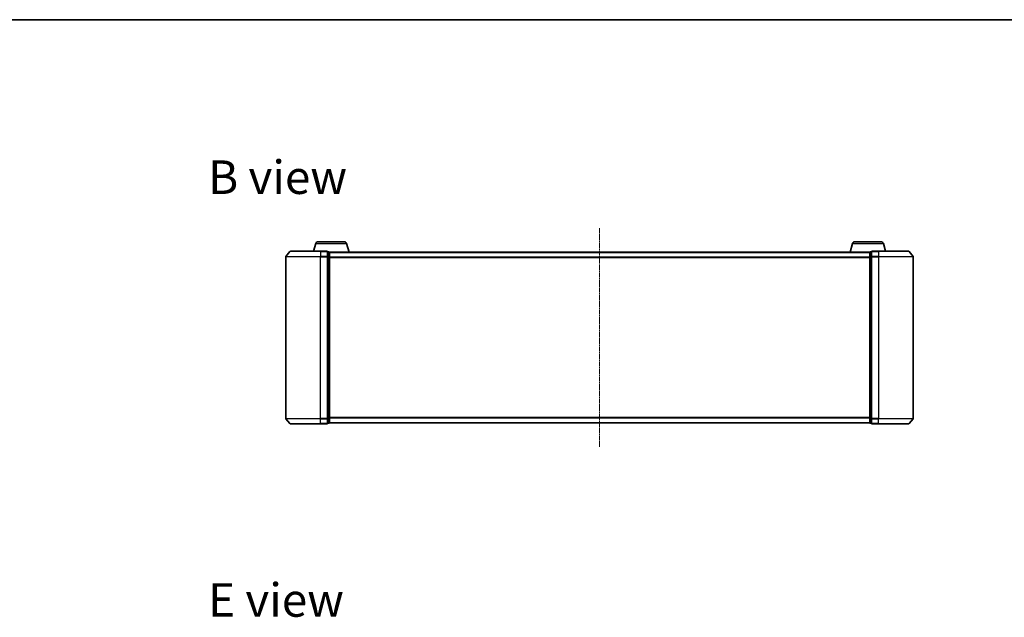
# Model space of a CAD drawing. Units: millimetres. Extents: x 7 to 7095, y 4 to 1550.
# Drawn here: x 778 to 1342, y 1206 to 1550 of the extents above; entities that cross this region are included whole.
import ezdxf

# ---------------------------------------------------------------- set-up
doc = ezdxf.new("R2010")
doc.units = ezdxf.units.MM
doc.header["$LTSCALE"] = 0.5
doc.linetypes.add('CHAIN', pattern=[0.3543, 0.2362, -0.0295, 0.0591, -0.0295])
for name, color, linetype, lineweight in [('Border (ISO)', 7, 'Continuous', 35), ('Centerline (ISO)', 131, 'Continuous', 18), ('Symbol (ISO)', 7, 'Continuous', 18), ('Visible (ISO)', 7, 'Continuous', 35), ('Visible Narrow (ISO)', 7, 'Continuous', 25)]:
    doc.layers.add(name, color=color, linetype=linetype, lineweight=lineweight)
doc.styles.add('Note Text (TK)', font='MS PGothic.ttf')

# ---------------------------------------------------------------- blocks, each defined once
blk = doc.blocks.new('Borders tk図枠')
at = {"layer": 'Border (ISO)'}
blk.add_line((14.5, 289), (405.5, 289), dxfattribs=at)

msp = doc.modelspace()

# ---------------------------------------------------------------- linework, layer by layer
at = {"layer": 'Centerline (ISO)', "linetype": 'CHAIN', "ltscale": 23.990969}
msp.add_line((1110.2703, 1429.7981), (1110.2703, 1304.2981), dxfattribs=at)
at = {"layer": 'Visible (ISO)'}
for p, q in [((947.4496, 1420.9792), (946.1203, 1416.5481)), ((948.8864, 1422.0481), (963.6543, 1422.0481)), ((965.091, 1420.9792), (966.5703, 1416.0481)), ((1255.4496, 1420.9792), (1253.9703, 1416.0481)), ((1256.8864, 1422.0481), (1271.6543, 1422.0481)), ((1273.091, 1420.9792), (1274.4203, 1416.5481)), ((930.2703, 1413.4395), (930.2703, 1320.6568)), ((932.6804, 1416.4402), (930.3398, 1413.6316)), ((932.9108, 1416.5481), (950.2703, 1416.5481)), ((953.9703, 1416.5481), (950.2703, 1416.5481)), ((954.9703, 1416.2481), (954.2703, 1416.2481)), ((954.2703, 1413.4395), (954.2703, 1416.2481)), ((954.2703, 1320.6568), (954.2703, 1413.4395)), ((955.2532, 1416.0481), (955.2703, 1416.0481)), ((955.2703, 1415.9481), (955.2703, 1416.0481)), ((1265.2703, 1416.0481), (955.2703, 1416.0481)), ((955.2703, 1413.2585), (955.2703, 1415.9481)), ((955.2703, 1320.8378), (955.2703, 1413.2585)), ((1265.2703, 1416.0481), (1265.2703, 1415.9481)), ((1265.2703, 1416.0481), (1265.2875, 1416.0481)), ((1265.2703, 1415.9481), (1265.2703, 1413.2585)), ((1265.2703, 1413.2585), (1265.2703, 1320.8378)), ((1266.2703, 1416.2481), (1265.5703, 1416.2481)), ((1266.2703, 1416.2481), (1266.2703, 1413.4395)), ((1266.2703, 1413.4395), (1266.2703, 1320.6568)), ((1270.2703, 1416.5481), (1266.5703, 1416.5481)), ((1270.2703, 1416.5481), (1287.6298, 1416.5481)), ((1287.8603, 1416.4402), (1290.2008, 1413.6316)), ((1290.2703, 1320.6568), (1290.2703, 1413.4395)), ((932.6804, 1317.6561), (930.3398, 1320.4647)), ((950.2703, 1317.5481), (932.9108, 1317.5481)), ((950.2703, 1317.5481), (953.9703, 1317.5481)), ((954.2703, 1317.8481), (954.2703, 1320.6568)), ((954.2703, 1317.8481), (954.9703, 1317.8481)), ((955.2703, 1318.1481), (955.2703, 1320.8378)), ((955.2703, 1318.0481), (955.2703, 1318.1481)), ((955.2703, 1318.0481), (1265.2703, 1318.0481)), ((1265.2703, 1320.8378), (1265.2703, 1318.1481)), ((1265.2703, 1318.1481), (1265.2703, 1318.0481)), ((1265.5703, 1317.8481), (1266.2703, 1317.8481)), ((1266.2703, 1320.6568), (1266.2703, 1317.8481)), ((1266.5703, 1317.5481), (1270.2703, 1317.5481)), ((1287.6298, 1317.5481), (1270.2703, 1317.5481)), ((1287.8603, 1317.6561), (1290.2008, 1320.4647))]:
    msp.add_line(p, q, dxfattribs=at)
for centre, radius, start, end in [((948.8864, 1420.5481), 1.5, 90, 163.300756), ((963.6543, 1420.5481), 1.5, 16.699244, 90), ((1256.8864, 1420.5481), 1.5, 90, 163.300756), ((1271.6543, 1420.5481), 1.5, 16.699244, 90), ((930.5703, 1413.4395), 0.3, 140.194429, 180), ((932.9108, 1416.2481), 0.3, 90, 140.194429), ((953.9703, 1416.2481), 0.3, 0, 90), ((954.9703, 1415.9481), 0.3, 0, 90), ((1265.5703, 1415.9481), 0.3, 90, 180), ((1266.5703, 1416.2481), 0.3, 90, 180), ((1287.6298, 1416.2481), 0.3, 39.805571, 90), ((1289.9703, 1413.4395), 0.3, 0, 39.805571), ((930.5703, 1320.6568), 0.3, 180, 219.805571), ((932.9108, 1317.8481), 0.3, 219.805571, 270), ((953.9703, 1317.8481), 0.3, 270, 0), ((954.9703, 1318.1481), 0.3, 270, 0), ((1265.5703, 1318.1481), 0.3, 180, 270), ((1266.5703, 1317.8481), 0.3, 180, 270), ((1287.6298, 1317.8481), 0.3, 270, 320.194429), ((1289.9703, 1320.6568), 0.3, 320.194429, 0)]:
    msp.add_arc(centre, radius, start, end, dxfattribs=at)
at = {"layer": 'Visible Narrow (ISO)'}
for p, q in [((947.4496, 1420.9792), (965.091, 1420.9792)), ((1255.4496, 1420.9792), (1273.091, 1420.9792)), ((950.2703, 1413.4395), (930.2703, 1413.4395)), ((930.3398, 1413.6316), (950.2703, 1413.6316)), ((950.2703, 1416.4402), (932.6804, 1416.4402)), ((950.2703, 1416.4402), (950.2703, 1416.5481)), ((950.2703, 1416.4402), (953.9703, 1416.4402)), ((950.2703, 1416.4402), (950.2703, 1413.6316)), ((953.9703, 1413.6316), (950.2703, 1413.6316)), ((950.2703, 1413.6316), (950.2703, 1413.4395)), ((950.2703, 1413.4395), (953.9703, 1413.4395)), ((950.2703, 1320.6568), (950.2703, 1413.4395)), ((953.9703, 1416.4402), (953.9703, 1416.5481)), ((953.9703, 1416.4402), (953.9703, 1413.6316)), ((953.9703, 1413.4395), (953.9703, 1413.6316)), ((953.9703, 1413.4395), (954.2703, 1413.4395)), ((953.9703, 1413.4395), (953.9703, 1320.6568)), ((954.2703, 1416.1402), (954.9703, 1416.1402)), ((954.9703, 1413.4506), (954.2703, 1413.4506)), ((954.2703, 1413.2585), (954.9703, 1413.2585)), ((954.9703, 1416.1402), (954.9703, 1416.2481)), ((954.9703, 1416.1402), (954.9703, 1413.4506)), ((954.9703, 1413.2585), (954.9703, 1413.4506)), ((954.9703, 1413.2585), (955.2703, 1413.2585)), ((954.9703, 1413.2585), (954.9703, 1320.8378)), ((955.2703, 1415.9402), (1265.2703, 1415.9402)), ((1265.2703, 1413.1316), (955.2703, 1413.1316)), ((955.2703, 1412.9395), (1265.2703, 1412.9395)), ((1265.2703, 1413.2585), (1265.5703, 1413.2585)), ((1265.5703, 1416.2481), (1265.5703, 1416.1402)), ((1265.5703, 1413.4506), (1265.5703, 1416.1402)), ((1265.5703, 1416.1402), (1266.2703, 1416.1402)), ((1265.5703, 1413.4506), (1265.5703, 1413.2585)), ((1266.2703, 1413.4506), (1265.5703, 1413.4506)), ((1265.5703, 1320.8378), (1265.5703, 1413.2585)), ((1265.5703, 1413.2585), (1266.2703, 1413.2585)), ((1266.2703, 1413.4395), (1266.5703, 1413.4395)), ((1266.5703, 1416.5481), (1266.5703, 1416.4402)), ((1266.5703, 1416.4402), (1270.2703, 1416.4402)), ((1266.5703, 1413.6316), (1266.5703, 1416.4402)), ((1270.2703, 1413.6316), (1266.5703, 1413.6316)), ((1266.5703, 1413.6316), (1266.5703, 1413.4395)), ((1266.5703, 1413.4395), (1270.2703, 1413.4395)), ((1266.5703, 1320.6568), (1266.5703, 1413.4395)), ((1270.2703, 1416.4402), (1270.2703, 1416.5481)), ((1287.8603, 1416.4402), (1270.2703, 1416.4402)), ((1270.2703, 1416.4402), (1270.2703, 1413.6316)), ((1270.2703, 1413.6316), (1270.2703, 1413.4395)), ((1270.2703, 1413.6316), (1290.2008, 1413.6316)), ((1290.2703, 1413.4395), (1270.2703, 1413.4395)), ((1270.2703, 1413.4395), (1270.2703, 1320.6568)), ((930.2703, 1320.6568), (950.2703, 1320.6568)), ((950.2703, 1320.4647), (930.3398, 1320.4647)), ((932.6804, 1317.6561), (950.2703, 1317.6561)), ((953.9703, 1320.6568), (950.2703, 1320.6568)), ((950.2703, 1320.4647), (950.2703, 1320.6568)), ((950.2703, 1320.4647), (953.9703, 1320.4647)), ((950.2703, 1317.6561), (950.2703, 1320.4647)), ((953.9703, 1317.6561), (950.2703, 1317.6561)), ((950.2703, 1317.6561), (950.2703, 1317.5481)), ((954.2703, 1320.6568), (953.9703, 1320.6568)), ((953.9703, 1320.4647), (953.9703, 1320.6568)), ((953.9703, 1320.4647), (953.9703, 1317.6561)), ((953.9703, 1317.5481), (953.9703, 1317.6561)), ((954.9703, 1320.8378), (954.2703, 1320.8378)), ((954.2703, 1320.6457), (954.9703, 1320.6457)), ((954.9703, 1317.9561), (954.2703, 1317.9561)), ((955.2703, 1320.8378), (954.9703, 1320.8378)), ((954.9703, 1320.6457), (954.9703, 1320.8378)), ((954.9703, 1320.6457), (954.9703, 1317.9561)), ((954.9703, 1317.8481), (954.9703, 1317.9561)), ((1265.2703, 1321.1568), (955.2703, 1321.1568)), ((955.2703, 1320.9647), (1265.2703, 1320.9647)), ((1265.2703, 1318.1561), (955.2703, 1318.1561)), ((1265.5703, 1320.8378), (1265.2703, 1320.8378)), ((1265.5703, 1320.8378), (1265.5703, 1320.6457)), ((1266.2703, 1320.8378), (1265.5703, 1320.8378)), ((1265.5703, 1317.9561), (1265.5703, 1320.6457)), ((1265.5703, 1320.6457), (1266.2703, 1320.6457)), ((1265.5703, 1317.9561), (1265.5703, 1317.8481)), ((1266.2703, 1317.9561), (1265.5703, 1317.9561)), ((1266.5703, 1320.6568), (1266.2703, 1320.6568)), ((1270.2703, 1320.6568), (1266.5703, 1320.6568)), ((1266.5703, 1320.6568), (1266.5703, 1320.4647)), ((1266.5703, 1320.4647), (1270.2703, 1320.4647)), ((1266.5703, 1317.6561), (1266.5703, 1320.4647)), ((1270.2703, 1317.6561), (1266.5703, 1317.6561)), ((1266.5703, 1317.6561), (1266.5703, 1317.5481)), ((1270.2703, 1320.4647), (1270.2703, 1320.6568)), ((1270.2703, 1320.6568), (1290.2703, 1320.6568)), ((1290.2008, 1320.4647), (1270.2703, 1320.4647)), ((1270.2703, 1317.6561), (1270.2703, 1320.4647)), ((1270.2703, 1317.6561), (1270.2703, 1317.5481)), ((1270.2703, 1317.6561), (1287.8603, 1317.6561))]:
    msp.add_line(p, q, dxfattribs=at)
for centre, major_axis, start_param, end_param in [((953.9703, 1416.2481), (0.3, 0), 0, 1.57079633), ((953.9703, 1413.4395), (0.3, 0), 0, 1.57079633), ((954.9703, 1415.9481), (0.3, 0), 0, 1.57079633), ((954.9703, 1413.2585), (0.3, 0), 0, 1.57079633), ((1265.5703, 1415.9481), (-0.3, 0), 4.71238898, 6.28318531), ((1265.5703, 1413.2585), (-0.3, 0), 4.71238898, 6.28318531), ((1266.5703, 1416.2481), (-0.3, 0), 4.71238898, 6.28318531), ((1266.5703, 1413.4395), (-0.3, 0), 4.71238898, 6.28318531), ((953.9703, 1320.6568), (0.3, 0), 4.71238898, 6.28318531), ((953.9703, 1317.8481), (0.3, 0), 4.71238898, 6.28318531), ((954.9703, 1320.8378), (0.3, 0), 4.71238898, 6.28318531), ((954.9703, 1318.1481), (0.3, 0), 4.71238898, 6.28318531), ((1265.5703, 1320.8378), (-0.3, 0), 0, 1.57079633), ((1265.5703, 1318.1481), (-0.3, 0), 0, 1.57079633), ((1266.5703, 1320.6568), (-0.3, 0), 0, 1.57079633), ((1266.5703, 1317.8481), (-0.3, 0), 0, 1.57079633)]:
    msp.add_ellipse(centre, major_axis=major_axis, ratio=0.6401844, start_param=start_param, end_param=end_param, dxfattribs=at)

# ---------------------------------------------------------------- block references
at = {"xscale": 5.5, "yscale": 5.5, "zscale": 5.5}
msp.add_blockref('Borders tk図枠', (133, -40), dxfattribs=at)

# ---------------------------------------------------------------- texts
at = {"layer": 'Symbol (ISO)', "color": 7, "char_height": 19.25, "attachment_point": 4, "line_spacing_factor": 1.5, "style": 'Note Text (TK)'}
for s, insert, width in [('\\fMS PGothic|b0|i0;{\\H19.2500;B view}', (885.7506, 1459.1022), 80.039479), ('\\fMS PGothic|b0|i0;{\\H19.2500;E view}', (885.7506, 1216.4596), 78.013163)]:
    msp.add_mtext(s, dxfattribs=dict(at, insert=insert, width=width))

doc.saveas('drawing.dxf')
